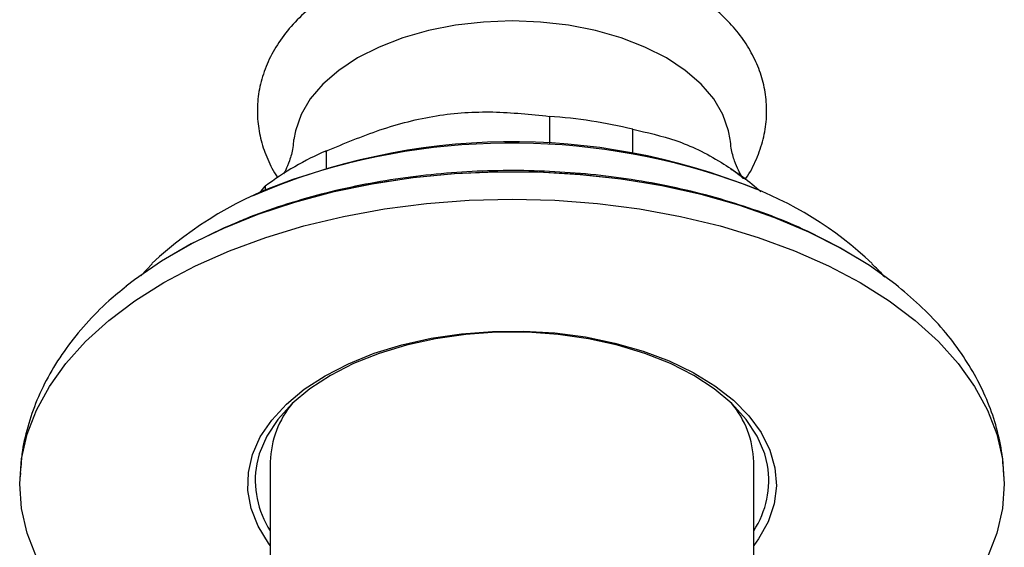
# Model space of a CAD drawing. Units: millimetres. Extents: x 5 to 995, y 5 to 995.
# Drawn here: x 167 to 222, y 233 to 262 of the extents above; entities that cross this region are included whole.
import ezdxf

# ---------------------------------------------------------------- set-up
doc = ezdxf.new("R2010")
doc.units = ezdxf.units.MM

msp = doc.modelspace()

# ---------------------------------------------------------------- linework, layer by layer
at = {"color": 7, "linetype": 'Continuous', "lineweight": 25}
for p, q in [((196.311, 256.892), (196.311, 255.37)), ((200.98, 254.837), (200.98, 256.169)), ((183.792, 254.929), (183.958, 255.001)), ((183.856, 253.994), (183.856, 254.965)), ((180.147, 252.617), (180.438, 252.992)), ((180.438, 252.992), (180.438, 252.763)), ((174.132, 248.671), (173.49, 247.992)), ((180.725, 237.616), (180.725, 224.96)), ((207.725, 224.96), (207.725, 237.616)), ((166.764, 237.003), (166.745, 236.779))]:
    msp.add_line(p, q, dxfattribs=at)
at = {"color": 7, "linetype": 'Continuous', "lineweight": 25, "flags": 128}
for points in [[(206.403, 255.596), (206.32, 256.091), (206.009, 256.995), (205.496, 257.867), (204.79, 258.693), (203.904, 259.459), (202.851, 260.152), (201.652, 260.759), (200.325, 261.271), (198.893, 261.679), (197.382, 261.975), (195.817, 262.154), (194.225, 262.215), (192.632, 262.154), (191.067, 261.975), (189.556, 261.679), (188.125, 261.271), (186.798, 260.759), (185.598, 260.152), (184.546, 259.459), (183.659, 258.693), (182.953, 257.867), (182.44, 256.995), (182.129, 256.091), (182.047, 255.596)], [(215.823, 247.379), (215.67, 247.502), (214.202, 248.56), (212.579, 249.54), (210.811, 250.433), (208.914, 251.233), (206.902, 251.932), (204.791, 252.526), (202.597, 253.01), (200.337, 253.381), (198.03, 253.634), (195.692, 253.769), (193.344, 253.784), (191.002, 253.679), (188.685, 253.455), (186.412, 253.114), (184.2, 252.658), (182.066, 252.091), (180.028, 251.417), (178.101, 250.642), (176.3, 249.772), (174.639, 248.813), (173.131, 247.773), (172.667, 247.412)], [(174.716, 248.862), (174.716, 248.862), (176.371, 249.817), (178.165, 250.684), (180.084, 251.456), (182.115, 252.127), (184.24, 252.692), (186.443, 253.146), (188.707, 253.486), (191.015, 253.709), (193.347, 253.813), (195.687, 253.798), (198.014, 253.664), (200.313, 253.411), (202.563, 253.043), (204.749, 252.561), (206.852, 251.969), (208.856, 251.272), (210.745, 250.476), (212.506, 249.586), (213.734, 248.862)], [(174.779, 247.617), (176.548, 248.553), (178.451, 249.396), (180.475, 250.14), (182.603, 250.779), (184.819, 251.309), (187.107, 251.726), (189.449, 252.026), (191.828, 252.206), (194.225, 252.267), (196.621, 252.206), (199, 252.026), (201.342, 251.726), (203.63, 251.309), (205.847, 250.779), (207.975, 250.14), (209.998, 249.396), (211.901, 248.553), (213.67, 247.617), (215.291, 246.596), (216.751, 245.497), (218.04, 244.329), (219.148, 243.101), (220.066, 241.821), (220.788, 240.5), (221.307, 239.148), (221.62, 237.775), (221.725, 236.391), (221.62, 235.008), (221.307, 233.635), (220.788, 232.283)], [(181.53, 222.309), (180.475, 222.643), (178.451, 223.387), (176.548, 224.23), (174.779, 225.166), (173.158, 226.187), (171.698, 227.286), (170.409, 228.454), (169.301, 229.682), (168.383, 230.962), (167.662, 232.283), (167.142, 233.635), (166.829, 235.008), (166.725, 236.391), (166.829, 237.775), (167.142, 239.148), (167.662, 240.5), (168.383, 241.821), (169.301, 243.101), (170.409, 244.329), (171.698, 245.497), (173.158, 246.596), (174.779, 247.617)], [(208.5, 237.428), (208.341, 238.067), (207.926, 239.038), (207.312, 239.973), (206.506, 240.859), (205.522, 241.683), (204.373, 242.432), (203.075, 243.095), (201.649, 243.663), (200.115, 244.128), (198.494, 244.483), (196.812, 244.722), (195.091, 244.843), (193.358, 244.843), (191.638, 244.722), (189.955, 244.483), (188.335, 244.128), (186.8, 243.663), (185.374, 243.095), (184.077, 242.432), (182.927, 241.683), (181.943, 240.859), (181.137, 239.973), (180.523, 239.038), (180.108, 238.067), (179.963, 237.498)]]:
    msp.add_lwpolyline(points, dxfattribs=at)
at = {"color": 8, "linetype": 'Continuous', "lineweight": 25, "flags": 128}
for points in [[(183.782, 242.42), (185.091, 243.09), (186.527, 243.667), (188.072, 244.141), (189.703, 244.507), (191.397, 244.759), (193.131, 244.893), (194.881, 244.908), (196.621, 244.804), (198.328, 244.581), (199.977, 244.243), (201.545, 243.795), (203.011, 243.244), (204.353, 242.596), (205.553, 241.86), (206.594, 241.049), (207.461, 240.171), (208.143, 239.241), (208.629, 238.271), (208.913, 237.274), (208.991, 236.265), (208.861, 235.258), (208.526, 234.266), (207.99, 233.305), (207.725, 232.936)], [(180.725, 232.936), (180.623, 233.071), (180.039, 234.023), (179.653, 235.008), (179.472, 236.013), (179.498, 237.022), (179.73, 238.024), (180.166, 239.002), (180.8, 239.943), (181.622, 240.835), (182.621, 241.664), (183.782, 242.42)]]:
    msp.add_lwpolyline(points, dxfattribs=at)
at = {"color": 7, "linetype": 'Continuous', "lineweight": 25}
for centre, radius, start, end in [((194.411, 229.16), 27.796, 76.3319, 86.082), ((194.255, 219.176), 36.298, 67.9912, 113.6089), ((190.198, 240.032), 16.224, 113.0113, 126.9833), ((188.751, 233.036), 21.421, 108.3955, 133.0987), ((200.199, 233.778), 20.538, 46.4994, 70.0429), ((185.958, 237.494), 5.235, 139.6515, 178.6666), ((202.481, 237.491), 5.245, 1.373, 40.3089)]:
    msp.add_arc(centre, radius, start, end, dxfattribs=at)
at = {"color": 8, "linetype": 'Continuous', "lineweight": 25}
for centre, radius, start, end in [((194.206, 217.78), 37.621, 69.7812, 108.9467), ((185.055, 236.591), 5.173, 169.8956, 213.1534), ((203.435, 236.584), 5.135, 326.6645, 9.4634)]:
    msp.add_arc(centre, radius, start, end, dxfattribs=at)
at = {"color": 7, "linetype": 'Continuous', "lineweight": 25}
for points, knots in [([(207.239, 253.368), (207.255, 253.388), (207.527, 253.739), (207.889, 254.491), (208.288, 255.598), (208.464, 256.725), (208.449, 257.835), (208.247, 258.917), (207.869, 259.958), (207.322, 260.952), (206.61, 261.894), (205.734, 262.777), (204.698, 263.59), (203.516, 264.321), (202.205, 264.957), (200.788, 265.489), (199.288, 265.91), (197.727, 266.219), (196.124, 266.412), (194.499, 266.49), (192.87, 266.451), (191.258, 266.297), (189.681, 266.027), (188.157, 265.643), (186.704, 265.145), (185.339, 264.536), (184.082, 263.815), (182.954, 262.986), (181.979, 262.058), (181.181, 261.043), (180.578, 259.966), (180.181, 258.852), (179.989, 257.727), (179.995, 256.615), (180.183, 255.529), (180.564, 254.492), (180.889, 253.808), (181.123, 253.494), (181.129, 253.486)], [0, 0, 0, 0, 0.0018375, 0.031637, 0.0603846, 0.088174, 0.1153044, 0.1421603, 0.1690411, 0.1963419, 0.2243676, 0.2532693, 0.2829978, 0.3133289, 0.3439741, 0.3746715, 0.4052928, 0.4358108, 0.4662403, 0.4966161, 0.5269823, 0.5573813, 0.5878526, 0.6184464, 0.6492101, 0.6801792, 0.7113581, 0.742677, 0.7738721, 0.8045854, 0.8344438, 0.8632533, 0.8910922, 0.9182509, 0.9451185, 0.9719864, 0.9992529, 1, 1, 1, 1]), ([(183.856, 254.965), (184.847, 255.378), (186.847, 256.212), (189.999, 257.027), (193.212, 257.223), (195.267, 257.003), (196.311, 256.892)], [0, 0, 0, 0, 0.244278, 0.493448, 0.742659, 1, 1, 1, 1]), ([(200.98, 256.169), (201.773, 255.994), (202.972, 255.729), (204.641, 255.049), (206.197, 254.186), (207.378, 253.363), (208.092, 252.715), (208.13, 252.681)], [0, 0, 0, 0, 0.3419217, 0.5165766, 0.6935225, 0.9837232, 1, 1, 1, 1]), ([(182.026, 255.607), (182.015, 255.452), (181.984, 255.015), (181.807, 254.423), (181.604, 253.917), (181.498, 253.736), (181.455, 253.663)], [0, 0, 0, 0, 0.181187, 0.510059, 0.803006, 1, 1, 1, 1]), ([(207.151, 253.416), (207.154, 253.413), (207.163, 253.403), (207.051, 253.549), (206.868, 253.87), (206.649, 254.399), (206.472, 254.999), (206.433, 255.441), (206.419, 255.607)], [0, 0, 0, 0, 0.082883, 0.257795, 0.443689, 0.644911, 0.866279, 1, 1, 1, 1]), ([(210.475, 250.59), (210.386, 250.633), (209.664, 250.983), (208.212, 251.532), (206.127, 252.226), (203.961, 252.793), (201.742, 253.244), (199.48, 253.576), (197.189, 253.788), (194.882, 253.882), (192.571, 253.856), (190.269, 253.711), (187.989, 253.447), (185.744, 253.064), (183.545, 252.563), (181.409, 251.937), (179.714, 251.351), (178.772, 250.931), (178.482, 250.802)], [0, 0, 0, 0, 0.00964, 0.078722, 0.147677, 0.216422, 0.284942, 0.353259, 0.421423, 0.489497, 0.557551, 0.625653, 0.693859, 0.762248, 0.830893, 0.899864, 0.969214, 1, 1, 1, 1]), ([(206.456, 253.962), (206.554, 253.897), (206.809, 253.725), (207.042, 253.523), (207.111, 253.455), (207.145, 253.421)], [0, 0, 0, 0, 0.238125, 0.624848, 1, 1, 1, 1]), ([(215.06, 247.898), (215.041, 247.922), (214.823, 248.197), (214.558, 248.443), (214.316, 248.668)], [0, 0, 0, 0, 0.08555, 1, 1, 1, 1]), ([(172.692, 247.408), (172.359, 247.141), (171.54, 246.483), (170.412, 245.327), (169.301, 243.968), (168.386, 242.542), (167.663, 241.071), (167.15, 239.57), (166.854, 238.301), (166.804, 237.533), (166.787, 237.276)], [0, 0, 0, 0, 0.09907, 0.244376, 0.387971, 0.529049, 0.667053, 0.801849, 0.933756, 1, 1, 1, 1]), ([(221.703, 236.785), (221.679, 237.199), (221.625, 238.109), (221.321, 239.495), (220.84, 240.931), (220.178, 242.329), (219.344, 243.684), (218.335, 244.987), (217.171, 246.235), (216.27, 246.999), (215.818, 247.382)], [0, 0, 0, 0, 0.102707, 0.225961, 0.349856, 0.475268, 0.602891, 0.733153, 0.866139, 1, 1, 1, 1])]:
    msp.add_open_spline(points, degree=3, knots=knots, dxfattribs=at)

doc.saveas('drawing.dxf')
